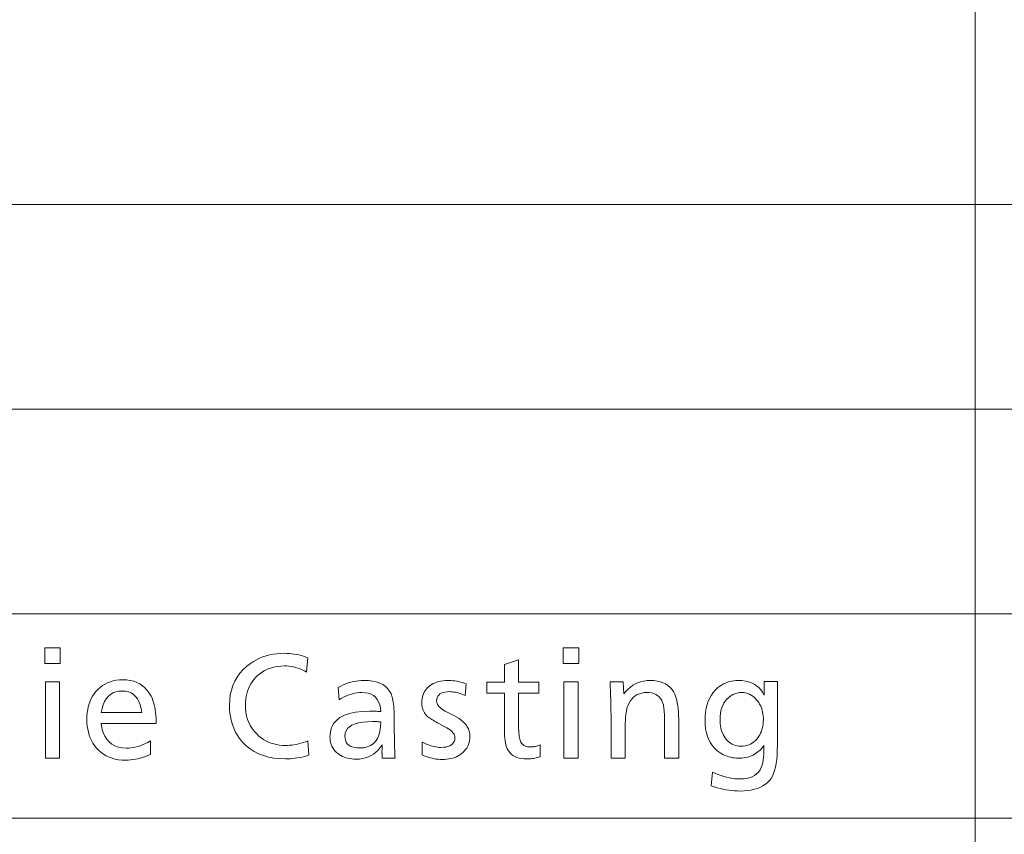
# Model space of a CAD drawing. Extents: x 26 to 583, y 35 to 405.
# Drawn here: x 524 to 543, y 140 to 156 of the extents above; entities that cross this region are included whole.
import ezdxf

# ---------------------------------------------------------------- set-up
doc = ezdxf.new("R2010")
doc.units = 0

msp = doc.modelspace()

# ---------------------------------------------------------------- linework, layer by layer
at = {"color": 0, "lineweight": 13}
for p, q in [((542.486572, 184.012589), (542.486572, 38.500046)), ((429.926453, 152.5504), (583.001831, 152.5504)), ((429.926453, 148.61763), (583.001831, 148.61763)), ((429.926453, 144.68486), (583.001831, 144.68486)), ((429.926453, 140.752075), (583.001831, 140.752075))]:
    msp.add_line(p, q, dxfattribs=at)
for points in [[(524.90802, 144.026398), (524.90802, 143.726288), (524.610291, 143.726288), (524.610291, 144.026398)], [(534.870789, 144.026398), (534.870789, 143.726288), (534.573059, 143.726288), (534.573059, 144.026398)], [(529.664307, 143.83313), (529.641479, 143.563019), (529.599182, 143.585373), (529.556885, 143.605377), (529.514526, 143.623016), (529.472107, 143.638306), (529.429626, 143.65126), (529.387085, 143.661835), (529.344482, 143.670074), (529.30188, 143.675964), (529.259216, 143.679489), (529.216492, 143.680664), (529.14386, 143.67807), (529.074341, 143.670288), (529.007874, 143.657333), (528.944519, 143.639175), (528.884277, 143.615845), (528.827148, 143.587311), (528.773071, 143.553604), (528.722107, 143.514709), (528.674255, 143.470627), (528.629456, 143.421356), (528.598267, 143.380539), (528.570251, 143.337753), (528.545593, 143.293045), (528.524231, 143.246384), (528.506104, 143.197769), (528.491333, 143.147217), (528.479797, 143.094727), (528.471619, 143.040283), (528.466675, 142.983887), (528.465027, 142.925568), (528.46759, 142.853088), (528.475403, 142.783569), (528.488342, 142.71701), (528.506531, 142.653397), (528.529846, 142.592728), (528.55835, 142.535019), (528.592102, 142.48027), (528.630981, 142.428467), (528.675049, 142.379623), (528.724304, 142.333725), (528.767883, 142.299057), (528.81311, 142.268036), (528.859985, 142.240662), (528.908508, 142.216949), (528.95874, 142.196869), (529.010559, 142.18045), (529.064087, 142.167679), (529.119263, 142.158554), (529.176025, 142.153076), (529.234497, 142.15126), (529.273804, 142.152145), (529.313965, 142.1548), (529.354858, 142.159256), (529.396606, 142.165466), (529.439209, 142.173462), (529.482605, 142.183228), (529.526794, 142.194778), (529.571838, 142.208115), (529.617676, 142.223206), (529.664307, 142.240082), (529.684692, 141.962784), (529.642639, 141.949783), (529.599976, 141.938141), (529.556702, 141.927887), (529.512817, 141.918991), (529.468323, 141.911453), (529.423218, 141.905304), (529.377563, 141.900513), (529.331299, 141.897095), (529.284424, 141.895035), (529.236938, 141.894348), (529.121155, 141.89827), (529.011414, 141.910004), (528.907837, 141.929565), (528.810303, 141.95697), (528.718933, 141.992188), (528.633606, 142.035233), (528.554382, 142.086121), (528.481323, 142.144821), (528.414307, 142.211349), (528.353394, 142.285706), (528.316406, 142.339371), (528.283386, 142.395187), (528.254211, 142.453171), (528.228882, 142.513321), (528.20752, 142.575623), (528.190002, 142.640091), (528.176392, 142.706711), (528.166687, 142.775497), (528.160828, 142.846451), (528.158875, 142.919556), (528.162903, 143.023605), (528.174988, 143.122543), (528.195068, 143.216354), (528.223267, 143.305054), (528.25946, 143.388641), (528.30365, 143.467117), (528.355957, 143.540482), (528.41626, 143.608734), (528.484619, 143.67186), (528.561035, 143.729889), (528.617493, 143.766602), (528.675842, 143.799469), (528.736206, 143.828461), (528.798462, 143.853577), (528.862671, 143.874847), (528.928833, 143.892242), (528.996948, 143.905762), (529.067017, 143.915436), (529.138977, 143.921234), (529.212891, 143.923157), (529.261963, 143.922256), (529.31012, 143.919556), (529.357422, 143.915054), (529.40387, 143.908752), (529.449402, 143.90065), (529.494141, 143.890747), (529.537964, 143.879044), (529.580933, 143.86554), (529.623047, 143.850235)], [(533.713501, 143.798309), (533.713501, 143.370941), (534.102478, 143.370941), (534.102478, 143.157257), (533.713501, 143.157257), (533.713501, 142.579819), (533.713867, 142.527969), (533.714905, 142.47995), (533.716675, 142.43576), (533.719116, 142.395432), (533.722229, 142.358932), (533.726074, 142.326279), (533.730591, 142.29747), (533.735779, 142.272507), (533.741699, 142.251373), (533.748352, 142.234085), (533.759399, 142.212875), (533.772522, 142.193893), (533.787659, 142.177155), (533.80481, 142.162628), (533.823975, 142.15036), (533.845154, 142.140305), (533.868347, 142.132492), (533.893555, 142.126907), (533.920776, 142.123566), (533.950012, 142.122437), (533.967163, 142.122879), (533.984497, 142.124176), (534.002014, 142.126328), (534.019714, 142.129364), (534.037659, 142.13324), (534.055725, 142.138), (534.074036, 142.143616), (534.092529, 142.150101), (534.111206, 142.15744), (534.130066, 142.165665), (534.130066, 141.93396), (534.103577, 141.92598), (534.077271, 141.918839), (534.051208, 141.912537), (534.025391, 141.907074), (533.999817, 141.902451), (533.974487, 141.898666), (533.949402, 141.895737), (533.924561, 141.893631), (533.899963, 141.892365), (533.87561, 141.891953), (533.821045, 141.893875), (533.770203, 141.899628), (533.723083, 141.909241), (533.679688, 141.922684), (533.640015, 141.939972), (533.604004, 141.96109), (533.571777, 141.986069), (533.543274, 142.014877), (533.518494, 142.047531), (533.497437, 142.08403), (533.486694, 142.108704), (533.477112, 142.137131), (533.468628, 142.169312), (533.461304, 142.205231), (533.455139, 142.244888), (533.450012, 142.2883), (533.446106, 142.335449), (533.443237, 142.386353), (533.441589, 142.440994), (533.440979, 142.49939), (533.440979, 143.157257), (533.102478, 143.157257), (533.102478, 143.370941), (533.440979, 143.370941), (533.440979, 143.705872)], [(525.691895, 142.571426), (525.708252, 142.48201), (525.731934, 142.402008), (525.762817, 142.331421), (525.801025, 142.270248), (525.846497, 142.218475), (525.899231, 142.176132), (525.959229, 142.143188), (526.026489, 142.119659), (526.101074, 142.105545), (526.182922, 142.10083), (526.227905, 142.102203), (526.27301, 142.106308), (526.318237, 142.113144), (526.363647, 142.122726), (526.40918, 142.13504), (526.454895, 142.150101), (526.500732, 142.167892), (526.546692, 142.188416), (526.592834, 142.211685), (526.639099, 142.237686), (526.639099, 141.978378), (526.590088, 141.957626), (526.541443, 141.939056), (526.493164, 141.922668), (526.445313, 141.908463), (526.397766, 141.896454), (526.350708, 141.886612), (526.303955, 141.878967), (526.257629, 141.873505), (526.21167, 141.870239), (526.166077, 141.869141), (526.095581, 141.871536), (526.028198, 141.878693), (525.963867, 141.89064), (525.902588, 141.907364), (525.84436, 141.928864), (525.789246, 141.955139), (525.737183, 141.986206), (525.688232, 142.022034), (525.642334, 142.062653), (525.599487, 142.108032), (525.565247, 142.151108), (525.534668, 142.196777), (525.507629, 142.245041), (525.484253, 142.295883), (525.464417, 142.349335), (525.448242, 142.405365), (525.435608, 142.464005), (525.426575, 142.525223), (525.421204, 142.58905), (525.419373, 142.655457), (525.421143, 142.719543), (525.426331, 142.781174), (525.434937, 142.840347), (525.447083, 142.897095), (525.462646, 142.95137), (525.481628, 143.003204), (525.504089, 143.052597), (525.530029, 143.099533), (525.559448, 143.144028), (525.592285, 143.186066), (525.632202, 143.229401), (525.674744, 143.268173), (525.71991, 143.302399), (525.767639, 143.332047), (525.817932, 143.357132), (525.87085, 143.37767), (525.926392, 143.393631), (525.984497, 143.405029), (526.045166, 143.41188), (526.108459, 143.414154), (526.182861, 143.410995), (526.252747, 143.401474), (526.318237, 143.385635), (526.379272, 143.363449), (526.435913, 143.33493), (526.488037, 143.300064), (526.535767, 143.258865), (526.579041, 143.211319), (526.61792, 143.15744), (526.652283, 143.097229), (526.670776, 143.058319), (526.687317, 143.017426), (526.701904, 142.974564), (526.714539, 142.929733), (526.72522, 142.88295), (526.733948, 142.834183), (526.740784, 142.783447), (526.745667, 142.730743), (526.748535, 142.676086), (526.749512, 142.619446), (526.749512, 142.595428), (526.749512, 142.578629), (526.749512, 142.571426)], [(530.248901, 143.266495), (530.296875, 143.292038), (530.345093, 143.314896), (530.393677, 143.335068), (530.442566, 143.352554), (530.491699, 143.36734), (530.541199, 143.37944), (530.591064, 143.388855), (530.641174, 143.395569), (530.691589, 143.399612), (530.74231, 143.400955), (530.828796, 143.397766), (530.908081, 143.388229), (530.980225, 143.372314), (531.045227, 143.350052), (531.103088, 143.321426), (531.153748, 143.286423), (531.197266, 143.245071), (531.233643, 143.197357), (531.262878, 143.143265), (531.284973, 143.082825), (531.292725, 143.053436), (531.299622, 143.020981), (531.305786, 142.985443), (531.311096, 142.946838), (531.315552, 142.905151), (531.319214, 142.860397), (531.322083, 142.812576), (531.324158, 142.761673), (531.325378, 142.707703), (531.325745, 142.65065), (531.325745, 142.612244), (531.325928, 142.513794), (531.326355, 142.4216), (531.327087, 142.335648), (531.328064, 142.255936), (531.329346, 142.182465), (531.330933, 142.115234), (531.332825, 142.05426), (531.334961, 141.999512), (531.337402, 141.951019), (531.340149, 141.908752), (531.091675, 141.908752), (531.091187, 141.924667), (531.09082, 141.939728), (531.090454, 141.953949), (531.090149, 141.967346), (531.089844, 141.979889), (531.089661, 141.991592), (531.089478, 142.002457), (531.089355, 142.012482), (531.089294, 142.021667), (531.089294, 142.029999), (531.089294, 142.039536), (531.089355, 142.049881), (531.089478, 142.06105), (531.089661, 142.073029), (531.089844, 142.085831), (531.090149, 142.099442), (531.090454, 142.113876), (531.09082, 142.12912), (531.091187, 142.145172), (531.091675, 142.162064), (531.055359, 142.110046), (531.01593, 142.063522), (530.973511, 142.022461), (530.92804, 141.986877), (530.879456, 141.956772), (530.827881, 141.932144), (530.773254, 141.912979), (530.715576, 141.899292), (530.654846, 141.891083), (530.591064, 141.888351), (530.548889, 141.889435), (530.508301, 141.89267), (530.469238, 141.898071), (530.431824, 141.90564), (530.395996, 141.915359), (530.361755, 141.927246), (530.329041, 141.941284), (530.297974, 141.957489), (530.268433, 141.975861), (530.24054, 141.996384), (530.211792, 142.021454), (530.186096, 142.048157), (530.163391, 142.076492), (530.143738, 142.106445), (530.127075, 142.138046), (530.113464, 142.17128), (530.102905, 142.206146), (530.095337, 142.24263), (530.090759, 142.280762), (530.089294, 142.320526), (530.096924, 142.413803), (530.119995, 142.497284), (530.158386, 142.570923), (530.212219, 142.634766), (530.281372, 142.688766), (530.365845, 142.732956), (530.465759, 142.767334), (530.580994, 142.79187), (530.711609, 142.80661), (530.857544, 142.811523), (530.869995, 142.811447), (530.884277, 142.811234), (530.900391, 142.810867), (530.918274, 142.810364), (530.937988, 142.809723), (530.959595, 142.808929), (530.982971, 142.807983), (531.008179, 142.8069), (531.035217, 142.805679), (531.064087, 142.804321), (531.0578, 142.873657), (531.044861, 142.935699), (531.025146, 142.990433), (530.998779, 143.037872), (530.965637, 143.078018), (530.925781, 143.11087), (530.879211, 143.136414), (530.825867, 143.154663), (530.765869, 143.165604), (530.699097, 143.169266), (530.65564, 143.167847), (530.612122, 143.163589), (530.568604, 143.156509), (530.525085, 143.146591), (530.481506, 143.13385), (530.437927, 143.118271), (530.394348, 143.099854), (530.350708, 143.078598), (530.307007, 143.05452), (530.263367, 143.027603)], [(532.70874, 143.338531), (532.685913, 143.109238), (532.654785, 143.12384), (532.623962, 143.136902), (532.593323, 143.148422), (532.562988, 143.158401), (532.532837, 143.166855), (532.50293, 143.173767), (532.473328, 143.179153), (532.443909, 143.182999), (532.414734, 143.185303), (532.385803, 143.186066), (532.33905, 143.184265), (532.29718, 143.178864), (532.260254, 143.169861), (532.228271, 143.157257), (532.201233, 143.141052), (532.179077, 143.121246), (532.161865, 143.097839), (532.149536, 143.070816), (532.142151, 143.040207), (532.139709, 143.005997), (532.141724, 142.983109), (532.147766, 142.960526), (532.157837, 142.938248), (532.171936, 142.91629), (532.190125, 142.894653), (532.21228, 142.873322), (532.238525, 142.852295), (532.268738, 142.831589), (532.30304, 142.811188), (532.34137, 142.791107), (532.454224, 142.735886), (532.515808, 142.703064), (532.570923, 142.668472), (532.619507, 142.632095), (532.661682, 142.593948), (532.697327, 142.554016), (532.726501, 142.512314), (532.749146, 142.468826), (532.765381, 142.423569), (532.775085, 142.376541), (532.77832, 142.327728), (532.776672, 142.285858), (532.771606, 142.245758), (532.763245, 142.207397), (532.751465, 142.170792), (532.736328, 142.135941), (532.717834, 142.102844), (532.695984, 142.071503), (532.670776, 142.041916), (532.642212, 142.014069), (532.610291, 141.987991), (532.58136, 141.967911), (532.550903, 141.949951), (532.518738, 141.934113), (532.485046, 141.92038), (532.449707, 141.908752), (532.412781, 141.899246), (532.374207, 141.891861), (532.334045, 141.886566), (532.292297, 141.883408), (532.248901, 141.882339), (532.209839, 141.88324), (532.170776, 141.885895), (532.131836, 141.890335), (532.092957, 141.896561), (532.054138, 141.904556), (532.015442, 141.914322), (531.976746, 141.925873), (531.938171, 141.939194), (531.899658, 141.9543), (531.861206, 141.971176), (531.863586, 142.212479), (531.90387, 142.193771), (531.942993, 142.177032), (531.981079, 142.162277), (532.018005, 142.149475), (532.053833, 142.138641), (532.088623, 142.129791), (532.122253, 142.122894), (532.154785, 142.117981), (532.186218, 142.115021), (532.216492, 142.114044), (532.268555, 142.115952), (532.315063, 142.121719), (532.356079, 142.131332), (532.391724, 142.144775), (532.421814, 142.162064), (532.446411, 142.183182), (532.465576, 142.20816), (532.479309, 142.236969), (532.487488, 142.269623), (532.490234, 142.306122), (532.488281, 142.327179), (532.482544, 142.348129), (532.472961, 142.368958), (532.459473, 142.389664), (532.4422, 142.410263), (532.421082, 142.430725), (532.396118, 142.45108), (532.36731, 142.471298), (532.334656, 142.491409), (532.298157, 142.511398), (532.184082, 142.571426), (532.153137, 142.587997), (532.123962, 142.604126), (532.096741, 142.619781), (532.07135, 142.634995), (532.047852, 142.64975), (532.026245, 142.664047), (532.00647, 142.677887), (531.988586, 142.691284), (531.972534, 142.704208), (531.958435, 142.716675), (531.938354, 142.737244), (531.92041, 142.759079), (531.904541, 142.782196), (531.890808, 142.806564), (531.879211, 142.83223), (531.86969, 142.859146), (531.862305, 142.887344), (531.856995, 142.916824), (531.853821, 142.947571), (531.852783, 142.979584), (531.854065, 143.015411), (531.857971, 143.049881), (531.864441, 143.083023), (531.873535, 143.114807), (531.885193, 143.145248), (531.899475, 143.174347), (531.916321, 143.202103), (531.93573, 143.228516), (531.957764, 143.253586), (531.982422, 143.277298), (532.01123, 143.300797), (532.041809, 143.321823), (532.07428, 143.340363), (532.108643, 143.356445), (532.144775, 143.370041), (532.1828, 143.381165), (532.222656, 143.389832), (532.264404, 143.396011), (532.307983, 143.399719), (532.353394, 143.400955), (532.387207, 143.40033), (532.421387, 143.398453), (532.455933, 143.39534), (532.490906, 143.390961), (532.526245, 143.385345), (532.561951, 143.378479), (532.598083, 143.370361), (532.634583, 143.361008), (532.671448, 143.350388)], [(535.725525, 143.375748), (535.738708, 143.142853), (535.776855, 143.191895), (535.817749, 143.235764), (535.861328, 143.274475), (535.907776, 143.308029), (535.956909, 143.336426), (536.00885, 143.35965), (536.063538, 143.377716), (536.120972, 143.390625), (536.181152, 143.398376), (536.244141, 143.400955), (536.311707, 143.398315), (536.374695, 143.390396), (536.433105, 143.377182), (536.486938, 143.358704), (536.536133, 143.33493), (536.580811, 143.305878), (536.62085, 143.271545), (536.656311, 143.231918), (536.687195, 143.187027), (536.713501, 143.136841), (536.728088, 143.101151), (536.74115, 143.061264), (536.752686, 143.017212), (536.762695, 142.968979), (536.771118, 142.916565), (536.778076, 142.85997), (536.783447, 142.799194), (536.787292, 142.734253), (536.789551, 142.665131), (536.790344, 142.591827), (536.790344, 141.908752), (536.517822, 141.908752), (536.517822, 142.567825), (536.517639, 142.619629), (536.516907, 142.667984), (536.515808, 142.712891), (536.51416, 142.754333), (536.512146, 142.792313), (536.509644, 142.826828), (536.506653, 142.85791), (536.503235, 142.885513), (536.49939, 142.909668), (536.495056, 142.930359), (536.481018, 142.975983), (536.463074, 143.0168), (536.441101, 143.052811), (536.4151, 143.08403), (536.385193, 143.110443), (536.351257, 143.13205), (536.313354, 143.148849), (536.271484, 143.160858), (536.225586, 143.16806), (536.17572, 143.170456), (536.12561, 143.167877), (536.078491, 143.160141), (536.034424, 143.147232), (535.993408, 143.129166), (535.955444, 143.105942), (535.92041, 143.077545), (535.888489, 143.043991), (535.859558, 143.00528), (535.833618, 142.961395), (535.81073, 142.912354), (535.801636, 142.886734), (535.793457, 142.856461), (535.786255, 142.821533), (535.780029, 142.781937), (535.774719, 142.737686), (535.770447, 142.688782), (535.767029, 142.635208), (535.764648, 142.576996), (535.763245, 142.514114), (535.762756, 142.446564), (535.762756, 141.908752), (535.490234, 141.908752), (535.490234, 142.63385), (535.490051, 142.689453), (535.489502, 142.749191), (535.488586, 142.813049), (535.487366, 142.881042), (535.485718, 142.953171), (535.483765, 143.029434), (535.481384, 143.109818), (535.478699, 143.194321), (535.475647, 143.282974), (535.472229, 143.375748)], [(538.685913, 143.379349), (538.685913, 142.163254), (538.684448, 142.063522), (538.679932, 141.970795), (538.672485, 141.885086), (538.662109, 141.806381), (538.648682, 141.73468), (538.632324, 141.669998), (538.612976, 141.612335), (538.590637, 141.561676), (538.565308, 141.518021), (538.537048, 141.481384), (538.498535, 141.442383), (538.456055, 141.407486), (538.409607, 141.376694), (538.359192, 141.350006), (538.304749, 141.327423), (538.246338, 141.308945), (538.18396, 141.294586), (538.117554, 141.284317), (538.04718, 141.278152), (537.972839, 141.276108), (537.918152, 141.277115), (537.86322, 141.280136), (537.808044, 141.285172), (537.752502, 141.292236), (537.696716, 141.301315), (537.640625, 141.312408), (537.584229, 141.325516), (537.527588, 141.340637), (537.470642, 141.357788), (537.413391, 141.376938), (537.44104, 141.641052), (537.496155, 141.615738), (537.55072, 141.593079), (537.604675, 141.57309), (537.658081, 141.555771), (537.710815, 141.541107), (537.763, 141.529114), (537.814514, 141.519791), (537.865479, 141.513123), (537.915833, 141.509125), (537.965637, 141.507797), (538.032593, 141.510513), (538.094238, 141.518646), (538.150513, 141.532211), (538.201477, 141.551208), (538.247131, 141.575623), (538.287415, 141.605469), (538.322449, 141.640732), (538.352051, 141.681427), (538.376404, 141.727554), (538.395386, 141.779099), (538.400452, 141.797165), (538.405029, 141.816757), (538.40918, 141.837875), (538.412842, 141.86055), (538.416077, 141.88475), (538.418884, 141.910492), (538.421204, 141.937759), (538.423035, 141.966568), (538.424438, 141.996918), (538.425415, 142.028809), (538.425415, 142.045609), (538.426575, 142.096024), (538.427063, 142.104584), (538.42749, 142.112457), (538.427856, 142.119659), (538.428162, 142.12619), (538.428406, 142.13205), (538.428589, 142.137238), (538.428772, 142.141739), (538.428894, 142.145584), (538.428955, 142.148758), (538.429016, 142.15126), (538.392151, 142.10495), (538.352722, 142.063522), (538.310608, 142.026962), (538.26593, 141.995285), (538.218628, 141.968475), (538.168701, 141.946548), (538.11615, 141.929489), (538.060974, 141.917297), (538.003174, 141.909988), (537.94281, 141.907562), (537.903381, 141.908569), (537.864807, 141.911636), (537.827148, 141.916733), (537.790283, 141.923889), (537.754333, 141.93306), (537.719238, 141.94429), (537.684998, 141.95755), (537.651611, 141.972855), (537.619141, 141.990204), (537.587463, 142.009598), (537.532043, 142.05043), (537.482422, 142.096085), (537.438721, 142.146561), (537.400757, 142.201859), (537.368652, 142.261993), (537.342407, 142.32695), (537.322021, 142.396744), (537.307434, 142.471344), (537.298645, 142.550781), (537.295776, 142.63504), (537.298218, 142.716736), (537.305664, 142.794235), (537.318115, 142.867523), (537.33551, 142.936615), (537.357849, 143.001495), (537.385193, 143.06218), (537.417542, 143.118668), (537.454773, 143.170944), (537.497009, 143.219025), (537.54425, 143.262894), (537.578003, 143.289124), (537.612854, 143.312592), (537.648926, 143.333313), (537.686218, 143.351257), (537.724609, 143.36644), (537.764221, 143.37886), (537.804993, 143.388535), (537.846985, 143.395432), (537.890076, 143.399567), (537.934387, 143.400955), (538.004822, 143.398163), (538.070557, 143.389771), (538.131714, 143.375778), (538.18811, 143.356201), (538.239929, 143.331024), (538.287048, 143.300262), (538.329529, 143.263901), (538.367371, 143.221939), (538.400513, 143.174393), (538.429016, 143.121246), (538.429199, 143.125443), (538.429443, 143.12941), (538.429626, 143.133133), (538.429749, 143.136612), (538.429932, 143.139847), (538.429993, 143.142853), (538.430115, 143.145615), (538.430176, 143.148132), (538.430176, 143.150406), (538.430176, 143.152451), (538.429016, 143.214874), (538.429016, 143.379349)], [(524.894775, 143.375748), (524.894775, 141.908752), (524.622253, 141.908752), (524.622253, 143.375748)], [(534.857544, 143.375748), (534.857544, 141.908752), (534.585083, 141.908752), (534.585083, 143.375748)], [(525.695496, 142.78511), (526.477051, 142.78511), (526.463318, 142.863571), (526.444275, 142.933777), (526.419922, 142.995712), (526.390198, 143.049408), (526.355164, 143.094833), (526.314819, 143.132004), (526.269104, 143.160904), (526.218079, 143.181549), (526.161743, 143.193939), (526.100098, 143.198074), (526.034424, 143.193939), (525.974426, 143.181549), (525.919983, 143.160904), (525.871094, 143.132004), (525.827881, 143.094833), (525.790222, 143.049408), (525.758118, 142.995712), (525.731689, 142.933777), (525.710815, 142.863571)], [(538.000427, 143.169266), (537.9776, 143.168625), (537.9552, 143.166718), (537.933228, 143.163528), (537.911682, 143.159073), (537.890564, 143.153351), (537.869934, 143.146362), (537.84967, 143.138077), (537.829895, 143.12854), (537.810486, 143.117722), (537.791565, 143.105637), (537.752075, 143.075745), (537.716797, 143.042252), (537.685608, 143.005157), (537.65863, 142.964462), (537.635803, 142.920166), (537.617065, 142.872269), (537.602539, 142.820755), (537.592163, 142.765656), (537.585938, 142.706955), (537.583862, 142.644653), (537.584839, 142.604477), (537.587769, 142.565613), (537.59259, 142.52803), (537.599426, 142.49176), (537.608154, 142.456772), (537.618896, 142.423096), (537.631531, 142.390701), (537.646118, 142.359604), (537.662598, 142.329819), (537.681091, 142.301315), (537.704529, 142.270523), (537.729553, 142.242966), (537.756287, 142.218658), (537.784607, 142.197586), (537.814636, 142.179764), (537.846313, 142.165176), (537.8797, 142.153839), (537.914673, 142.145737), (537.951294, 142.140869), (537.989624, 142.139252), (538.028259, 142.140839), (538.06543, 142.14563), (538.101074, 142.153625), (538.135193, 142.164795), (538.167908, 142.179169), (538.199097, 142.196732), (538.22876, 142.217484), (538.257019, 142.24144), (538.283691, 142.26857), (538.30896, 142.29892), (538.329468, 142.327682), (538.347839, 142.357834), (538.364075, 142.389343), (538.378113, 142.422226), (538.390015, 142.456482), (538.399719, 142.492096), (538.407288, 142.529083), (538.412659, 142.567429), (538.415894, 142.607162), (538.416992, 142.648254), (538.416138, 142.685883), (538.413452, 142.722397), (538.408997, 142.757813), (538.402771, 142.792114), (538.394775, 142.825317), (538.38501, 142.857422), (538.373474, 142.888412), (538.360168, 142.918304), (538.345032, 142.947098), (538.328186, 142.974777), (538.302185, 143.011734), (538.274719, 143.0448), (538.245728, 143.073959), (538.21521, 143.099243), (538.183228, 143.120636), (538.149658, 143.138138), (538.114624, 143.151764), (538.078064, 143.161484), (538.040039, 143.167313)], [(531.067688, 142.60144), (531.066956, 142.601654), (531.066223, 142.601868), (531.065491, 142.602051), (531.064758, 142.602203), (531.064087, 142.602341), (531.063354, 142.602448), (531.062622, 142.602524), (531.06189, 142.602585), (531.061157, 142.602615), (531.060425, 142.602631), (531.060181, 142.602646), (531.059753, 142.602676), (531.059204, 142.602737), (531.058533, 142.602829), (531.057739, 142.602936), (531.056885, 142.603073), (531.055847, 142.603226), (531.054688, 142.603409), (531.053406, 142.603607), (531.052063, 142.603836), (531.050659, 142.604065), (531.049438, 142.604263), (531.048401, 142.604446), (531.047424, 142.604599), (531.046631, 142.604736), (531.046021, 142.604843), (531.045471, 142.604919), (531.045166, 142.60498), (531.044922, 142.605026), (531.044861, 142.605042), (531.032837, 142.606232), (531.025391, 142.607147), (531.017029, 142.607971), (531.007751, 142.608688), (530.997498, 142.609314), (530.986328, 142.609833), (530.974243, 142.610275), (530.961182, 142.610611), (530.947205, 142.61084), (530.932251, 142.610992), (530.916382, 142.611038), (530.813965, 142.608261), (530.722351, 142.599945), (530.641479, 142.586075), (530.571411, 142.566666), (530.512146, 142.541702), (530.463623, 142.5112), (530.425903, 142.475159), (530.398926, 142.433563), (530.382751, 142.386414), (530.37738, 142.333725), (530.380249, 142.289932), (530.388794, 142.250748), (530.403015, 142.216171), (530.422913, 142.186218), (530.448486, 142.160858), (530.479797, 142.140106), (530.516785, 142.123978), (530.559448, 142.112457), (530.607849, 142.105545), (530.661865, 142.103241), (530.738586, 142.108215), (530.80719, 142.123169), (530.867798, 142.148071), (530.92041, 142.182953), (530.965027, 142.227783), (531.001587, 142.282593), (531.030151, 142.347351), (531.050659, 142.422089), (531.063171, 142.506775)]]:
    msp.add_lwpolyline(points, close=True, dxfattribs=at)

doc.saveas('drawing.dxf')
